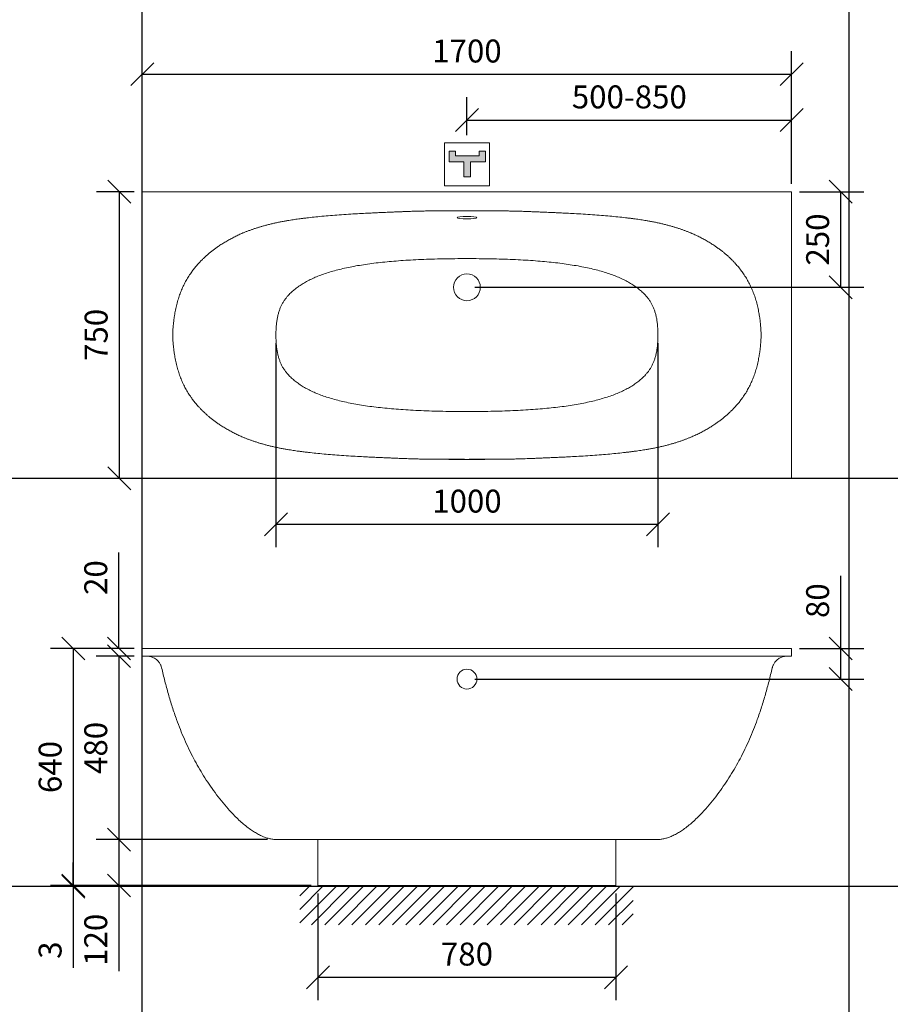
# Model space of a CAD drawing. Extents: x -6540 to 788, y -2732 to 3766.
# Drawn here: x -4070 to -1791, y -491 to 2085 of the extents above; entities that cross this region are included whole.
import ezdxf

# ---------------------------------------------------------------- set-up
doc = ezdxf.new("R2010")
doc.units = 0
doc.header["$PDSIZE"] = -1
doc.layers.get('0').update_dxf_attribs({"linetype": 'CONTINUOUS'})
doc.layers.get('DEFPOINTS').update_dxf_attribs({"linetype": 'CONTINUOUS'})
for name, color, linetype, lineweight in [('apzimejumi', 7, 'CONTINUOUS', 9), ('hach', 251, 'CONTINUOUS', 13), ('Izm.Līn.PAA', 7, 'CONTINUOUS', 9), ('PAA', 7, 'CONTINUOUS', 18), ('plana', 7, 'CONTINUOUS', 9)]:
    doc.layers.add(name, color=color, linetype=linetype, lineweight=lineweight)
doc.layers.add('neprintet', color=91, linetype='CONTINUOUS', lineweight=25, plot=False)
doc.styles.get("Standard").update_dxf_attribs({"font": 'arial.ttf'})
doc.dimstyles.new('STANDARD_WS', dxfattribs={"dimscale": 333.333333, "dimtxt": 0.18, "dimasz": 0.18, "dimexe": 0.18, "dimexo": 0.0625, "dimgap": 0.09, "dimtad": 1, "dimdec": 0, "dimzin": 0, "dimdsep": 46, "dimtxsty": 'Standard', "dimblk": 'OBLIQUE', "dimcen": 0.09, "dimadec": 0, "dimazin": 0, "dimtfac": 1, "dimtdec": 0, "dimtofl": 0, "dimtmove": 0, "dimatfit": 3, "dimldrblk": 'OBLIQUE', "dimfxl": 0, "dimtolj": 1, "dimtzin": 0, "dimarcsym": 0})

# ---------------------------------------------------------------- blocks, each defined once
blk = doc.blocks.new('_OBLIQUE')
at = {"color": 0, "linetype": 'ByBlock'}
blk.add_line((-0.5, -0.5), (0.5, 0.5), dxfattribs=at)
blk = doc.blocks.new('*D2')
at = {"layer": 'DEFPOINTS', "color": 0}
for p in [(-2049.2, 1822.7), (-2899.2, 1762.7), (-2049.2, 1635.2)]:
    blk.add_point(p, dxfattribs=at)
at = {"layer": 'Izm.Līn.PAA', "color": 0, "lineweight": -2}
for p, q in [((-2899.2, 1783.5), (-2899.2, 1882.7)), ((-2049.2, 1656), (-2049.2, 1882.7)), ((-2899.2, 1822.7), (-2049.2, 1822.7))]:
    blk.add_line(p, q, dxfattribs=at)
at = {"layer": 'Izm.Līn.PAA', "color": 0, "lineweight": -2, "xscale": 59.99999999999999, "yscale": 59.99999999999999, "zscale": 59.99999999999999, "rotation": 180}
blk.add_blockref('_OBLIQUE', (-2899.2, 1822.7), dxfattribs=at)
at = {"layer": 'Izm.Līn.PAA', "color": 0, "lineweight": -2, "xscale": 59.99999999999999, "yscale": 59.99999999999999, "zscale": 59.99999999999999}
blk.add_blockref('_OBLIQUE', (-2049.2, 1822.7), dxfattribs=at)
at = {"layer": 'Izm.Līn.PAA', "color": 0, "insert": (-2474.2, 1883.3), "char_height": 60, "attachment_point": 5}
blk.add_mtext('\\A1;{\\C0;500-850}', dxfattribs=at)
blk = doc.blocks.new('*D3')
at = {"layer": 'DEFPOINTS', "color": 0}
for p in [(-2049.2, 1942.7), (-3749.2, 1635.2), (-2049.2, 1635.2)]:
    blk.add_point(p, dxfattribs=at)
at = {"layer": 'Izm.Līn.PAA', "color": 0, "lineweight": -2}
for p, q in [((-3749.2, 1656), (-3749.2, 2002.7)), ((-2049.2, 1656), (-2049.2, 2002.7)), ((-3749.2, 1942.7), (-2049.2, 1942.7))]:
    blk.add_line(p, q, dxfattribs=at)
at = {"layer": 'Izm.Līn.PAA', "color": 0, "lineweight": -2, "xscale": 59.99999999999999, "yscale": 59.99999999999999, "zscale": 59.99999999999999, "rotation": 180}
blk.add_blockref('_OBLIQUE', (-3749.2, 1942.7), dxfattribs=at)
at = {"layer": 'Izm.Līn.PAA', "color": 0, "lineweight": -2, "xscale": 59.99999999999999, "yscale": 59.99999999999999, "zscale": 59.99999999999999}
blk.add_blockref('_OBLIQUE', (-2049.2, 1942.7), dxfattribs=at)
at = {"layer": 'Izm.Līn.PAA', "color": 0, "insert": (-2899.2, 2003.3), "char_height": 60, "attachment_point": 5}
blk.add_mtext('\\A1;1700', dxfattribs=at)
blk = doc.blocks.new('*D4')
at = {"layer": 'DEFPOINTS', "color": 0}
for p in [(-3749.2, 1635.2), (-3809.2, 885.2), (-3749.2, 885.2)]:
    blk.add_point(p, dxfattribs=at)
at = {"layer": 'Izm.Līn.PAA', "color": 0, "lineweight": -2}
for p, q in [((-3770.1, 1635.2), (-3869.2, 1635.2)), ((-3809.2, 1635.2), (-3809.2, 885.2)), ((-3770.1, 885.2), (-3869.2, 885.2))]:
    blk.add_line(p, q, dxfattribs=at)
at = {"layer": 'Izm.Līn.PAA', "color": 0, "lineweight": -2, "xscale": 59.99999999999999, "yscale": 59.99999999999999, "zscale": 59.99999999999999}
for p, rotation in [((-3809.2, 1635.2), 90), ((-3809.2, 885.2), 270)]:
    blk.add_blockref('_OBLIQUE', p, dxfattribs=dict(at, rotation=rotation))
at = {"layer": 'Izm.Līn.PAA', "color": 0, "insert": (-3869.9, 1260.7), "char_height": 60, "attachment_point": 5, "rotation": 90}
blk.add_mtext('\\A1;750', dxfattribs=at)
blk = doc.blocks.new('*D5')
at = {"layer": 'DEFPOINTS', "color": 0}
for p in [(-3749.2, 440.2), (-3810.2, 420.2), (-3749.2, 420.2)]:
    blk.add_point(p, dxfattribs=at)
at = {"layer": 'Izm.Līn.PAA', "color": 0, "lineweight": -2}
for p, q in [((-3810.2, 440.2), (-3810.2, 691.3)), ((-3770.1, 440.2), (-3870.2, 440.2)), ((-3770.1, 420.2), (-3870.2, 420.2)), ((-3810.2, 420.2), (-3810.2, 360.2))]:
    blk.add_line(p, q, dxfattribs=at)
at = {"layer": 'Izm.Līn.PAA', "color": 0, "lineweight": -2, "xscale": 59.99999999999999, "yscale": 59.99999999999999, "zscale": 59.99999999999999}
for p, rotation in [((-3810.2, 440.2), 270), ((-3810.2, 420.2), 90)]:
    blk.add_blockref('_OBLIQUE', p, dxfattribs=dict(at, rotation=rotation))
at = {"layer": 'Izm.Līn.PAA', "color": 0, "insert": (-3870.9, 625.8), "char_height": 60, "attachment_point": 5, "rotation": 90}
blk.add_mtext('\\A1;20', dxfattribs=at)
blk = doc.blocks.new('*D6')
at = {"layer": 'DEFPOINTS', "color": 0}
for p in [(-3749.2, 420.2), (-3810.2, -59.8), (-3400.1, -59.8)]:
    blk.add_point(p, dxfattribs=at)
at = {"layer": 'Izm.Līn.PAA', "color": 0, "lineweight": -2}
for p, q in [((-3770.1, 420.2), (-3870.2, 420.2)), ((-3810.2, 420.2), (-3810.2, -59.8)), ((-3420.9, -59.8), (-3870.2, -59.8))]:
    blk.add_line(p, q, dxfattribs=at)
at = {"layer": 'Izm.Līn.PAA', "color": 0, "lineweight": -2, "xscale": 59.99999999999999, "yscale": 59.99999999999999, "zscale": 59.99999999999999}
for p, rotation in [((-3810.2, 420.2), 90), ((-3810.2, -59.8), 270)]:
    blk.add_blockref('_OBLIQUE', p, dxfattribs=dict(at, rotation=rotation))
at = {"layer": 'Izm.Līn.PAA', "color": 0, "insert": (-3870.9, 180.2), "char_height": 60, "attachment_point": 5, "rotation": 90}
blk.add_mtext('\\A1;480', dxfattribs=at)
blk = doc.blocks.new('*D7')
at = {"layer": 'DEFPOINTS', "color": 0}
for p in [(-3400.1, -59.8), (-3810.2, -179.8), (-3286.3, -179.8)]:
    blk.add_point(p, dxfattribs=at)
at = {"layer": 'Izm.Līn.PAA', "color": 0, "lineweight": -2}
for p, q in [((-3420.9, -59.8), (-3870.2, -59.8)), ((-3810.2, -59.8), (-3810.2, -179.8)), ((-3307.2, -179.8), (-3870.2, -179.8)), ((-3810.2, -179.8), (-3810.2, -403.7))]:
    blk.add_line(p, q, dxfattribs=at)
at = {"layer": 'Izm.Līn.PAA', "color": 0, "lineweight": -2, "xscale": 59.99999999999999, "yscale": 59.99999999999999, "zscale": 59.99999999999999}
for p, rotation in [((-3810.2, -59.8), 90), ((-3810.2, -179.8), 270)]:
    blk.add_blockref('_OBLIQUE', p, dxfattribs=dict(at, rotation=rotation))
at = {"layer": 'Izm.Līn.PAA', "color": 0, "insert": (-3870.9, -321.8), "char_height": 60, "attachment_point": 5, "rotation": 90}
blk.add_mtext('\\A1;120', dxfattribs=at)
blk = doc.blocks.new('*D8')
at = {"layer": 'DEFPOINTS', "color": 0}
for p in [(-3750.2, 440.2), (-3929.7, -179.8), (-3286.3, -179.8)]:
    blk.add_point(p, dxfattribs=at)
at = {"layer": 'Izm.Līn.PAA', "color": 0, "lineweight": -2}
for p, q in [((-3771.1, 440.2), (-3989.7, 440.2)), ((-3929.7, 440.2), (-3929.7, -179.8)), ((-3307.2, -179.8), (-3989.7, -179.8))]:
    blk.add_line(p, q, dxfattribs=at)
at = {"layer": 'Izm.Līn.PAA', "color": 0, "lineweight": -2, "xscale": 59.99999999999999, "yscale": 59.99999999999999, "zscale": 59.99999999999999}
for p, rotation in [((-3929.7, 440.2), 90), ((-3929.7, -179.8), 270)]:
    blk.add_blockref('_OBLIQUE', p, dxfattribs=dict(at, rotation=rotation))
at = {"layer": 'Izm.Līn.PAA', "color": 0, "insert": (-3990.3, 130.2), "char_height": 60, "attachment_point": 5, "rotation": 90}
blk.add_mtext('\\A1;640', dxfattribs=at)
blk = doc.blocks.new('*D9')
at = {"layer": 'DEFPOINTS', "color": 0}
for p in [(-3286.3, -179.8), (-3929.7, -182.8), (-3286.3, -182.8)]:
    blk.add_point(p, dxfattribs=at)
at = {"layer": 'Izm.Līn.PAA', "color": 0, "lineweight": -2}
for p, q in [((-3929.7, -179.8), (-3929.7, -119.8)), ((-3307.2, -179.8), (-3989.7, -179.8)), ((-3307.2, -182.8), (-3989.7, -182.8)), ((-3929.7, -182.8), (-3929.7, -395))]:
    blk.add_line(p, q, dxfattribs=at)
at = {"layer": 'Izm.Līn.PAA', "color": 0, "lineweight": -2, "xscale": 59.99999999999999, "yscale": 59.99999999999999, "zscale": 59.99999999999999}
for p, rotation in [((-3929.7, -179.8), 270), ((-3929.7, -182.8), 90)]:
    blk.add_blockref('_OBLIQUE', p, dxfattribs=dict(at, rotation=rotation))
at = {"layer": 'Izm.Līn.PAA', "color": 0, "insert": (-3990.3, -348.9), "char_height": 60, "attachment_point": 5, "rotation": 90}
blk.add_mtext('\\A1;3', dxfattribs=at)
blk = doc.blocks.new('*D10')
at = {"layer": 'DEFPOINTS', "color": 0}
for p in [(-2049.2, 440.2), (-1920.6, 440.2), (-2899.2, 360.2)]:
    blk.add_point(p, dxfattribs=at)
at = {"layer": 'Izm.Līn.PAA', "color": 0, "lineweight": -2}
for p, q in [((-1920.6, 440.2), (-1920.6, 630.5)), ((-2028.4, 440.2), (-1860.6, 440.2)), ((-1920.6, 360.2), (-1920.6, 440.2)), ((-2878.4, 360.2), (-1860.6, 360.2))]:
    blk.add_line(p, q, dxfattribs=at)
at = {"layer": 'Izm.Līn.PAA', "color": 0, "lineweight": -2, "xscale": 59.99999999999999, "yscale": 59.99999999999999, "zscale": 59.99999999999999}
for p, rotation in [((-1920.6, 440.2), 90), ((-1920.6, 360.2), 270)]:
    blk.add_blockref('_OBLIQUE', p, dxfattribs=dict(at, rotation=rotation))
at = {"layer": 'Izm.Līn.PAA', "color": 0, "insert": (-1981.2, 565.4), "char_height": 60, "attachment_point": 5, "rotation": 90}
blk.add_mtext('\\A1;80', dxfattribs=at)
blk = doc.blocks.new('*D11')
at = {"layer": 'DEFPOINTS', "color": 0}
for p in [(-3289.2, -179.8), (-2509.2, -179.8), (-2509.2, -419.8)]:
    blk.add_point(p, dxfattribs=at)
at = {"layer": 'Izm.Līn.PAA', "color": 0, "lineweight": -2}
for p, q in [((-3289.2, -200.6), (-3289.2, -479.8)), ((-2509.2, -200.6), (-2509.2, -479.8)), ((-3289.2, -419.8), (-2509.2, -419.8))]:
    blk.add_line(p, q, dxfattribs=at)
at = {"layer": 'Izm.Līn.PAA', "color": 0, "lineweight": -2, "xscale": 59.99999999999999, "yscale": 59.99999999999999, "zscale": 59.99999999999999, "rotation": 180}
blk.add_blockref('_OBLIQUE', (-3289.2, -419.8), dxfattribs=at)
at = {"layer": 'Izm.Līn.PAA', "color": 0, "lineweight": -2, "xscale": 59.99999999999999, "yscale": 59.99999999999999, "zscale": 59.99999999999999}
blk.add_blockref('_OBLIQUE', (-2509.2, -419.8), dxfattribs=at)
at = {"layer": 'Izm.Līn.PAA', "color": 0, "insert": (-2899.2, -359.2), "char_height": 60, "attachment_point": 5}
blk.add_mtext('\\A1;780', dxfattribs=at)
blk = doc.blocks.new('*D13')
at = {"layer": 'DEFPOINTS', "color": 0}
for p in [(-2049.2, 1635.2), (-1920.6, 1635.2), (-2899.2, 1385.2)]:
    blk.add_point(p, dxfattribs=at)
at = {"layer": 'Izm.Līn.PAA', "color": 0, "lineweight": -2}
for p, q in [((-2028.4, 1635.2), (-1860.6, 1635.2)), ((-1920.6, 1385.2), (-1920.6, 1635.2)), ((-2878.4, 1385.2), (-1860.6, 1385.2))]:
    blk.add_line(p, q, dxfattribs=at)
at = {"layer": 'Izm.Līn.PAA', "color": 0, "lineweight": -2, "xscale": 59.99999999999999, "yscale": 59.99999999999999, "zscale": 59.99999999999999}
for p, rotation in [((-1920.6, 1635.2), 90), ((-1920.6, 1385.2), 270)]:
    blk.add_blockref('_OBLIQUE', p, dxfattribs=dict(at, rotation=rotation))
at = {"layer": 'Izm.Līn.PAA', "color": 0, "insert": (-1981.2, 1510.2), "char_height": 60, "attachment_point": 5, "rotation": 90}
blk.add_mtext('\\A1;250', dxfattribs=at)
blk = doc.blocks.new('*D14')
at = {"layer": 'DEFPOINTS', "color": 0}
for p in [(-3399.2, 1260.2), (-2399.2, 1260.2), (-2399.2, 765.2)]:
    blk.add_point(p, dxfattribs=at)
at = {"layer": 'Izm.Līn.PAA', "color": 0, "lineweight": -2}
for p, q in [((-3399.2, 1239.4), (-3399.2, 705.2)), ((-2399.2, 1239.4), (-2399.2, 705.2)), ((-3399.2, 765.2), (-2399.2, 765.2))]:
    blk.add_line(p, q, dxfattribs=at)
at = {"layer": 'Izm.Līn.PAA', "color": 0, "lineweight": -2, "xscale": 59.99999999999999, "yscale": 59.99999999999999, "zscale": 59.99999999999999, "rotation": 180}
blk.add_blockref('_OBLIQUE', (-3399.2, 765.2), dxfattribs=at)
at = {"layer": 'Izm.Līn.PAA', "color": 0, "lineweight": -2, "xscale": 59.99999999999999, "yscale": 59.99999999999999, "zscale": 59.99999999999999}
blk.add_blockref('_OBLIQUE', (-2399.2, 765.2), dxfattribs=at)
at = {"layer": 'Izm.Līn.PAA', "color": 0, "insert": (-2899.2, 825.8), "char_height": 60, "attachment_point": 5}
blk.add_mtext('\\A1;1000', dxfattribs=at)

msp = doc.modelspace()

# ---------------------------------------------------------------- hatches: boundary and pattern name
at = {"layer": 'apzimejumi'}
h = msp.add_hatch(color=256, dxfattribs=at)
h.dxf.hatch_style = 2
h.paths.add_polyline_path([(-2850.7, 1713.2), (-2889.7, 1713.2), (-2889.5, 1674.1), (-2907.3, 1674.1), (-2907.3, 1713), (-2946, 1713), (-2946, 1741.2), (-2929.5, 1741.2), (-2929.4, 1728.8), (-2867.3, 1728.8), (-2867.2, 1741.2), (-2850.7, 1741.2)])
at = {"layer": 'hach'}
h = msp.add_hatch(dxfattribs=at)
h.set_pattern_fill('ANSI31', color=256, scale=200)
h.set_pattern_definition([(45, (-875.87, -10156.08), (-17.67767, 17.67767), [])])
h.paths.add_polyline_path([(-2464.2, -282.8), (-2464.2, -182.8), (-3336.3, -182.8), (-3336.3, -282.8)])

# ---------------------------------------------------------------- linework, layer by layer
at = {"layer": 'apzimejumi'}
for points in [[(-2840.5, 1650.2), (-2958, 1650.2), (-2958, 1762.7), (-2840.5, 1762.7), (-2840.5, 1650.2)], [(-2850.7, 1713.2), (-2889.7, 1713.2), (-2889.5, 1674.1), (-2907.3, 1674.1), (-2907.3, 1713), (-2946, 1713), (-2946, 1741.2), (-2929.5, 1741.2), (-2929.4, 1728.8), (-2867.3, 1728.8), (-2867.2, 1741.2), (-2850.7, 1741.2), (-2850.7, 1713.2)]]:
    msp.add_lwpolyline(points, dxfattribs=at)
at = {"layer": 'neprintet'}
for p, q in [((-3749.2, -928.2), (-3749.2, 3766.4)), ((-1898.5, -1882.5), (-1898.5, 3096)), ((788.1, 885.2), (-6068, 885.2)), ((698.1, -182.8), (-6540.5, -182.8))]:
    msp.add_line(p, q, dxfattribs=at)
at = {"layer": 'PAA', "color": 7, "linetype": 'Continuous'}
for p, q in [((-3749.2, 885.2), (-3749.2, 1635.2)), ((-3749.2, 1635.2), (-2049.2, 1635.2)), ((-2049.2, 1635.2), (-2049.2, 885.2)), ((-2049.2, 885.2), (-3749.2, 885.2)), ((-3749.2, 440.2), (-2049.2, 440.2)), ((-3749.2, 420.2), (-3749.2, 440.2)), ((-2049.2, 440.2), (-2049.2, 420.2)), ((-3749.2, 420.2), (-2049.2, 420.2)), ((-3289.2, -59.8), (-3289.2, -179.8)), ((-2509.2, -179.8), (-2509.2, -59.8)), ((-2398.4, -59.8), (-2397.5, -59.7)), ((-2398.4, -59.8), (-2397.5, -59.7)), ((-3289.2, -179.8), (-2509.2, -179.8))]:
    msp.add_line(p, q, dxfattribs=at)
at = {"layer": 'PAA'}
for p, q in [((-3400.1, -59.8), (-2398.4, -59.8)), ((-3336.3, -182.8), (-2464.2, -182.8))]:
    msp.add_line(p, q, dxfattribs=at)
at = {"layer": 'PAA', "color": 7, "linetype": 'Continuous'}
for points, knots in [([(-3698.4, 389.3), (-3698.7, 390.4), (-3699.3, 392.8), (-3700.6, 396.2), (-3702.3, 399.6), (-3704.3, 402.9), (-3707, 406.4), (-3710.3, 409.9), (-3714.4, 413.2), (-3718.9, 415.8), (-3723.4, 417.8), (-3727.9, 419.2), (-3732.5, 420), (-3735.7, 420.2), (-3737.3, 420.2)], [0, 0, 0, 0, 0.0602258, 0.1389486, 0.2022713, 0.2745433, 0.3558468, 0.4460317, 0.5446316, 0.6507891, 0.7346457, 0.8213499, 0.9100964, 1, 1, 1, 1]), ([(-2100.1, 389.3), (-2099.8, 390.4), (-2099.2, 392.8), (-2097.9, 396.2), (-2096.2, 399.6), (-2094.2, 402.9), (-2091.5, 406.4), (-2088.1, 409.9), (-2084, 413.2), (-2079.6, 415.8), (-2075, 417.8), (-2070.6, 419.2), (-2065.9, 420), (-2062.7, 420.2), (-2061.1, 420.2)], [0, 0, 0, 0, 0.0602258, 0.1389486, 0.2022713, 0.2745433, 0.3558468, 0.4460317, 0.5446316, 0.6507891, 0.7346457, 0.8213499, 0.9100964, 1, 1, 1, 1]), ([(-3698.4, 389.3), (-3695.6, 377.9), (-3690.1, 355), (-3680.9, 321), (-3670.7, 287.3), (-3660.2, 256.4), (-3649.6, 228.2), (-3638.9, 202.5), (-3627.2, 177.1), (-3614.9, 152.7), (-3602, 129.4), (-3588.6, 107.1), (-3574.2, 85), (-3558.7, 63.1), (-3542.1, 41.5), (-3526.8, 23.4), (-3513.2, 8.6), (-3501.9, -3), (-3490.2, -13.8), (-3478.2, -24), (-3466.7, -32.7), (-3455.6, -40), (-3444.9, -46.1), (-3436.1, -50.3), (-3429.2, -53.1), (-3424.5, -54.8), (-3419.6, -56.3), (-3414.8, -57.5), (-3409.8, -58.6), (-3405, -59.3), (-3401.7, -59.6), (-3400.1, -59.8)], [0, 0, 0, 0, 0.062786, 0.125289, 0.187638, 0.249983, 0.299077, 0.348371, 0.397981, 0.448036, 0.493581, 0.539704, 0.586514, 0.634138, 0.682622, 0.731443, 0.760562, 0.789356, 0.817693, 0.845471, 0.87262, 0.894749, 0.916445, 0.937758, 0.946798, 0.955792, 0.964749, 0.973681, 0.982599, 0.991513, 1, 1, 1, 1]), ([(-2100.1, 389.3), (-2102.8, 377.9), (-2108.3, 355), (-2117.6, 321), (-2127.7, 287.3), (-2138.2, 256.4), (-2148.9, 228.2), (-2159.6, 202.5), (-2171.3, 177.1), (-2183.6, 152.7), (-2196.4, 129.4), (-2209.8, 107.1), (-2224.3, 85), (-2239.8, 63.1), (-2256.4, 41.5), (-2271.7, 23.4), (-2285.2, 8.6), (-2296.6, -3), (-2308.3, -13.8), (-2320.2, -24), (-2331.8, -32.7), (-2342.9, -40), (-2353.5, -46.1), (-2362.4, -50.3), (-2369.2, -53.1), (-2374, -54.8), (-2378.8, -56.3), (-2383.7, -57.5), (-2388.6, -58.6), (-2393.5, -59.3), (-2396.8, -59.6), (-2398.4, -59.8)], [0, 0, 0, 0, 0.062786, 0.125289, 0.187638, 0.249983, 0.299077, 0.348371, 0.397981, 0.448036, 0.493581, 0.539704, 0.586514, 0.634138, 0.682622, 0.731443, 0.760562, 0.789356, 0.817693, 0.845471, 0.87262, 0.894749, 0.916445, 0.937758, 0.946798, 0.955792, 0.964749, 0.973681, 0.982599, 0.991513, 1, 1, 1, 1])]:
    msp.add_open_spline(points, degree=3, knots=knots, dxfattribs=at)
at = {"layer": 'plana', "color": 7, "linetype": 'Continuous'}
msp.add_circle((-2899.2, 1385.2), 35, dxfattribs=at)
at = {"layer": 'plana'}
msp.add_circle((-2899.2, 360.2), 26, dxfattribs=at)
msp.add_ellipse((-2899.2, 1567.3), major_axis=(-26, 0), ratio=0.1181, dxfattribs=at)
at = {"layer": 'plana', "color": 7, "linetype": 'Continuous'}
for points, knots in [([(-3669.2, 1260.2), (-3669.2, 1263.6), (-3668.9, 1273.4), (-3668.1, 1284.5), (-3667.1, 1293.5), (-3666.6, 1297.6), (-3666.1, 1301.7), (-3665.6, 1305.8), (-3665, 1309.9), (-3664.3, 1313.9), (-3662.9, 1321.7), (-3660.6, 1333), (-3656.9, 1347.6), (-3652.6, 1361.6), (-3647.6, 1375), (-3642.1, 1387.9), (-3635.9, 1400.1), (-3629, 1411.9), (-3622.9, 1421), (-3618.1, 1427.7), (-3614.9, 1432), (-3611.4, 1436.3), (-3607.9, 1440.6), (-3604.3, 1444.7), (-3600, 1449.6), (-3594.8, 1454.9), (-3588.9, 1460.8), (-3582.6, 1466.6), (-3576.2, 1472.3), (-3569.5, 1477.8), (-3562.6, 1483.1), (-3555.5, 1488.4), (-3547.4, 1494), (-3538.3, 1500), (-3528.1, 1506.1), (-3517.7, 1511.9), (-3507, 1517.5), (-3496.2, 1522.6), (-3486.7, 1526.8), (-3478.5, 1530.1), (-3471.5, 1532.9), (-3464.3, 1535.5), (-3456.9, 1538.1), (-3449.5, 1540.6), (-3441.9, 1542.9), (-3433.9, 1545.2), (-3425.4, 1547.6), (-3416.3, 1549.9), (-3407, 1552.1), (-3397.5, 1554.2), (-3387.7, 1556.2), (-3378, 1558), (-3366.9, 1559.9), (-3354.1, 1562), (-3343.1, 1563.6), (-3335.4, 1564.6), (-3331.2, 1565.1), (-3327.1, 1565.7), (-3322.8, 1566.2), (-3318.5, 1566.7), (-3309.1, 1567.8), (-3294, 1569.5), (-3273, 1571.5), (-3250.8, 1573.4), (-3227.4, 1575.1), (-3203.8, 1576.7), (-3181.1, 1578), (-3164.4, 1578.8), (-3153.2, 1579.4), (-3146.7, 1579.7), (-3140, 1580), (-3133.5, 1580.3), (-3127.9, 1580.6), (-3122.3, 1580.8), (-3116, 1581.1), (-3107.9, 1581.4), (-3100.4, 1581.7), (-3093.8, 1582), (-3088.4, 1582.2), (-3082.8, 1582.5), (-3076.9, 1582.7), (-3071.5, 1582.9), (-3061.6, 1583.3), (-3049.1, 1583.8), (-3033.7, 1584.3), (-3020.6, 1584.6), (-3007.5, 1584.8), (-2996.1, 1585), (-2986.5, 1585.1), (-2978.9, 1585.1), (-2971.5, 1585.2), (-2964.2, 1585.2), (-2956.8, 1585.2), (-2948.1, 1585.3), (-2937.9, 1585.3), (-2926.2, 1585.3), (-2913.5, 1585.3), (-2900, 1585.3), (-2872.4, 1585.2), (-2849.5, 1585.2), (-2831.3, 1585.2)], [0.0088703, 0.0088703, 0.0088703, 0.0088703, 0.0190328, 0.0376364, 0.0417586, 0.0458619, 0.0499469, 0.0540141, 0.0580641, 0.0620973, 0.0661144, 0.0813419, 0.096158, 0.110599, 0.1247045, 0.1385167, 0.1518945, 0.1653203, 0.17884, 0.1841876, 0.1895593, 0.1949578, 0.2003857, 0.2058457, 0.2113401, 0.2195497, 0.2278257, 0.2361758, 0.2446072, 0.2531274, 0.2617432, 0.2704613, 0.2792885, 0.2909232, 0.3026241, 0.3144044, 0.3262771, 0.3382547, 0.34956, 0.3569658, 0.3644485, 0.3720104, 0.3796541, 0.3873819, 0.3951963, 0.4030992, 0.412081, 0.4212799, 0.4306991, 0.4403408, 0.4502075, 0.4603015, 0.469433, 0.4835293, 0.4984377, 0.5024768, 0.506572, 0.5107232, 0.5149304, 0.5191938, 0.5235133, 0.5431549, 0.5639464, 0.5858909, 0.6089909, 0.6332487, 0.6558534, 0.6763289, 0.6825861, 0.6890093, 0.6955982, 0.702353, 0.7084434, 0.7121502, 0.7189442, 0.7269225, 0.736085, 0.7411104, 0.7464318, 0.7520493, 0.7579629, 0.7637343, 0.7679934, 0.7873873, 0.8007085, 0.8134134, 0.8260993, 0.8395797, 0.8469581, 0.8545545, 0.8621624, 0.8687615, 0.8760604, 0.8840592, 0.8945815, 0.9061117, 0.9186497, 0.9322879, 0.9460266, 1, 1, 1, 1]), ([(-2129.2, 1260.2), (-2129.3, 1263.6), (-2129.6, 1273.4), (-2130.4, 1284.5), (-2131.4, 1293.5), (-2131.8, 1297.6), (-2132.3, 1301.7), (-2132.9, 1305.8), (-2133.5, 1309.9), (-2134.2, 1313.9), (-2135.5, 1321.7), (-2137.8, 1333), (-2141.5, 1347.6), (-2145.9, 1361.6), (-2150.8, 1375), (-2156.4, 1387.9), (-2162.6, 1400.1), (-2169.5, 1411.9), (-2175.5, 1421), (-2180.3, 1427.7), (-2183.6, 1432), (-2187, 1436.3), (-2190.5, 1440.6), (-2194.2, 1444.7), (-2198.5, 1449.6), (-2203.6, 1454.9), (-2209.6, 1460.8), (-2215.8, 1466.6), (-2222.3, 1472.3), (-2228.9, 1477.8), (-2235.8, 1483.1), (-2243, 1488.4), (-2251.1, 1494), (-2260.2, 1500), (-2270.4, 1506.1), (-2280.8, 1511.9), (-2291.5, 1517.5), (-2302.2, 1522.6), (-2311.7, 1526.8), (-2319.9, 1530.1), (-2327, 1532.9), (-2334.2, 1535.5), (-2341.5, 1538.1), (-2349, 1540.6), (-2356.6, 1542.9), (-2364.6, 1545.2), (-2373.1, 1547.6), (-2382.1, 1549.9), (-2391.4, 1552.1), (-2401, 1554.2), (-2410.8, 1556.2), (-2420.5, 1558), (-2431.6, 1559.9), (-2444.3, 1562), (-2455.4, 1563.6), (-2463.1, 1564.6), (-2467.2, 1565.1), (-2471.4, 1565.7), (-2475.6, 1566.2), (-2479.9, 1566.7), (-2489.4, 1567.8), (-2504.5, 1569.5), (-2525.5, 1571.5), (-2547.7, 1573.4), (-2571, 1575.1), (-2594.7, 1576.7), (-2617.4, 1578), (-2634.1, 1578.8), (-2645.3, 1579.4), (-2651.8, 1579.7), (-2658.4, 1580), (-2665, 1580.3), (-2670.6, 1580.6), (-2676.2, 1580.8), (-2682.5, 1581.1), (-2690.5, 1581.4), (-2698, 1581.7), (-2704.6, 1582), (-2710, 1582.2), (-2715.7, 1582.5), (-2721.6, 1582.7), (-2727, 1582.9), (-2736.9, 1583.3), (-2749.4, 1583.8), (-2764.8, 1584.3), (-2777.8, 1584.6), (-2791, 1584.8), (-2802.3, 1585), (-2812, 1585.1), (-2819.6, 1585.1), (-2827, 1585.2), (-2834.3, 1585.2), (-2841.7, 1585.2), (-2850.4, 1585.3), (-2860.6, 1585.3), (-2872.3, 1585.3), (-2885, 1585.3), (-2898.5, 1585.3), (-2926, 1585.2), (-2948.9, 1585.2), (-2967.2, 1585.2)], [0.0088703, 0.0088703, 0.0088703, 0.0088703, 0.0190328, 0.0376364, 0.0417586, 0.0458619, 0.0499469, 0.0540141, 0.0580641, 0.0620973, 0.0661144, 0.0813419, 0.096158, 0.110599, 0.1247045, 0.1385167, 0.1518945, 0.1653203, 0.17884, 0.1841876, 0.1895593, 0.1949578, 0.2003858, 0.2058457, 0.2113401, 0.2195498, 0.2278258, 0.2361758, 0.2446073, 0.2531274, 0.2617431, 0.2704614, 0.2792885, 0.2909232, 0.3026241, 0.3144044, 0.3262771, 0.3382547, 0.34956, 0.3569658, 0.3644484, 0.3720104, 0.3796541, 0.387382, 0.3951962, 0.4030993, 0.4120809, 0.42128, 0.430699, 0.4403408, 0.4502075, 0.4603015, 0.469433, 0.4835293, 0.4984377, 0.5024769, 0.506572, 0.5107232, 0.5149304, 0.5191938, 0.5235133, 0.5431549, 0.5639464, 0.5858909, 0.6089909, 0.6332487, 0.6558534, 0.6763289, 0.6825861, 0.6890093, 0.6955982, 0.702353, 0.7084434, 0.7121502, 0.7189442, 0.7269225, 0.736085, 0.7411104, 0.7464318, 0.7520493, 0.7579629, 0.7637343, 0.7679934, 0.7873873, 0.8007085, 0.8134134, 0.8260993, 0.8395797, 0.8469581, 0.8545545, 0.8621624, 0.8687615, 0.8760604, 0.8840592, 0.8945815, 0.9061117, 0.9186497, 0.9322879, 0.9460266, 1, 1, 1, 1]), ([(-2899.2, 1460.2), (-2909.9, 1460.2), (-2930.8, 1460.1), (-2961.5, 1459.7), (-2990.8, 1459), (-3019, 1457.9), (-3046, 1456.6), (-3071.9, 1455), (-3096.4, 1453), (-3119.9, 1450.8), (-3142.5, 1448.2), (-3164.3, 1445.2), (-3185.1, 1441.9), (-3205, 1438.3), (-3223.8, 1434.2), (-3241.6, 1429.8), (-3258.4, 1425.1), (-3274.2, 1419.9), (-3289, 1414.4), (-3302.8, 1408.5), (-3315.7, 1402.2), (-3327.7, 1395.5), (-3338.8, 1388.4), (-3348.9, 1380.9), (-3358.2, 1372.9), (-3365.8, 1365.4), (-3371.7, 1358.5), (-3376.4, 1352.2), (-3380.7, 1345.6), (-3384.6, 1338.5), (-3388, 1331), (-3391, 1322.9), (-3393.5, 1314.2), (-3395.6, 1304.8), (-3397.2, 1294.8), (-3398.4, 1284), (-3399.1, 1272.4), (-3399.2, 1264.4), (-3399.2, 1260.2)], [0, 0, 0, 0, 0.053373, 0.104539, 0.153503, 0.200284, 0.245955, 0.288889, 0.329926, 0.369078, 0.406909, 0.443739, 0.479019, 0.512619, 0.544732, 0.575286, 0.604436, 0.632167, 0.658455, 0.6835, 0.707402, 0.730251, 0.752134, 0.77319, 0.793516, 0.813273, 0.826359, 0.839331, 0.852373, 0.865804, 0.87957, 0.893857, 0.908954, 0.924859, 0.941748, 0.959867, 0.979231, 1, 1, 1, 1]), ([(-2899.2, 1460.2), (-2888.6, 1460.2), (-2867.7, 1460.1), (-2837, 1459.7), (-2807.7, 1459), (-2779.4, 1457.9), (-2752.4, 1456.6), (-2726.6, 1455), (-2702.1, 1453), (-2678.6, 1450.8), (-2656, 1448.2), (-2634.2, 1445.2), (-2613.4, 1441.9), (-2593.5, 1438.3), (-2574.7, 1434.2), (-2556.9, 1429.8), (-2540.1, 1425.1), (-2524.3, 1419.9), (-2509.5, 1414.4), (-2495.6, 1408.5), (-2482.7, 1402.2), (-2470.8, 1395.5), (-2459.7, 1388.4), (-2449.5, 1380.9), (-2440.2, 1372.9), (-2432.7, 1365.4), (-2426.7, 1358.5), (-2422, 1352.2), (-2417.8, 1345.6), (-2413.9, 1338.5), (-2410.5, 1331), (-2407.5, 1322.9), (-2405, 1314.2), (-2402.9, 1304.8), (-2401.2, 1294.8), (-2400.1, 1284), (-2399.4, 1272.4), (-2399.3, 1264.4), (-2399.2, 1260.2)], [0, 0, 0, 0, 0.053373, 0.104539, 0.153503, 0.200284, 0.245955, 0.288889, 0.329926, 0.369078, 0.406909, 0.443739, 0.479019, 0.512619, 0.544732, 0.575286, 0.604436, 0.632167, 0.658455, 0.6835, 0.707402, 0.730251, 0.752134, 0.77319, 0.793516, 0.813273, 0.826359, 0.839331, 0.852373, 0.865804, 0.87957, 0.893857, 0.908954, 0.924859, 0.941748, 0.959867, 0.979231, 1, 1, 1, 1]), ([(-3669.2, 1260.2), (-3669.2, 1256.8), (-3668.9, 1247), (-3668.1, 1235.9), (-3667.1, 1226.9), (-3666.6, 1222.8), (-3666.1, 1218.7), (-3665.6, 1214.6), (-3665, 1210.5), (-3664.3, 1206.5), (-3662.9, 1198.7), (-3660.6, 1187.4), (-3656.9, 1172.8), (-3652.6, 1158.8), (-3647.6, 1145.4), (-3642.1, 1132.6), (-3635.9, 1120.3), (-3629, 1108.5), (-3622.9, 1099.4), (-3618.1, 1092.7), (-3614.9, 1088.4), (-3611.4, 1084.1), (-3607.9, 1079.9), (-3604.3, 1075.7), (-3600, 1070.9), (-3594.8, 1065.5), (-3588.9, 1059.6), (-3582.6, 1053.8), (-3576.2, 1048.2), (-3569.5, 1042.7), (-3562.6, 1037.3), (-3555.5, 1032), (-3547.4, 1026.4), (-3538.3, 1020.5), (-3528.1, 1014.3), (-3517.7, 1008.5), (-3507, 1002.9), (-3496.2, 997.8), (-3486.7, 993.6), (-3478.5, 990.3), (-3471.5, 987.5), (-3464.3, 984.9), (-3456.9, 982.3), (-3449.5, 979.9), (-3441.9, 977.5), (-3433.9, 975.2), (-3425.4, 972.8), (-3416.3, 970.5), (-3407, 968.3), (-3397.5, 966.2), (-3387.7, 964.2), (-3378, 962.4), (-3366.9, 960.5), (-3354.1, 958.5), (-3343.1, 956.9), (-3335.4, 955.8), (-3331.2, 955.3), (-3327.1, 954.7), (-3322.8, 954.2), (-3318.5, 953.7), (-3309.1, 952.6), (-3294, 950.9), (-3273, 948.9), (-3250.8, 947), (-3227.4, 945.3), (-3203.8, 943.7), (-3181.1, 942.4), (-3164.4, 941.6), (-3153.2, 941), (-3146.7, 940.7), (-3140, 940.4), (-3133.5, 940.1), (-3127.9, 939.9), (-3122.3, 939.6), (-3116, 939.3), (-3107.9, 939), (-3100.4, 938.7), (-3093.8, 938.4), (-3088.4, 938.2), (-3082.8, 938), (-3076.9, 937.7), (-3071.5, 937.5), (-3061.6, 937.1), (-3049.1, 936.6), (-3033.7, 936.2), (-3020.6, 935.8), (-3007.5, 935.6), (-2996.1, 935.4), (-2986.5, 935.3), (-2978.9, 935.3), (-2971.5, 935.2), (-2964.2, 935.2), (-2956.8, 935.2), (-2948.1, 935.1), (-2937.9, 935.1), (-2926.2, 935.1), (-2913.5, 935.1), (-2900, 935.1), (-2872.4, 935.2), (-2849.5, 935.2), (-2831.3, 935.2)], [0.0088703, 0.0088703, 0.0088703, 0.0088703, 0.0190328, 0.0376364, 0.0417586, 0.0458619, 0.0499469, 0.0540141, 0.0580641, 0.0620973, 0.0661144, 0.0813419, 0.096158, 0.110599, 0.1247045, 0.1385167, 0.1518945, 0.1653203, 0.17884, 0.1841876, 0.1895593, 0.1949578, 0.2003857, 0.2058457, 0.2113401, 0.2195497, 0.2278257, 0.2361758, 0.2446072, 0.2531274, 0.2617432, 0.2704613, 0.2792885, 0.2909232, 0.3026241, 0.3144044, 0.3262771, 0.3382547, 0.34956, 0.3569658, 0.3644485, 0.3720104, 0.3796541, 0.3873819, 0.3951963, 0.4030992, 0.412081, 0.42128, 0.4306991, 0.4403408, 0.4502075, 0.4603015, 0.469433, 0.4835293, 0.4984377, 0.5024768, 0.506572, 0.5107232, 0.5149304, 0.5191938, 0.5235133, 0.5431549, 0.5639464, 0.5858909, 0.6089909, 0.6332487, 0.6558534, 0.6763289, 0.6825861, 0.6890093, 0.6955982, 0.702353, 0.7084434, 0.7121502, 0.7189442, 0.7269225, 0.736085, 0.7411104, 0.7464318, 0.7520493, 0.7579629, 0.7637343, 0.7679934, 0.7873873, 0.8007085, 0.8134134, 0.8260993, 0.8395797, 0.8469581, 0.8545545, 0.8621624, 0.8687615, 0.8760604, 0.8840592, 0.8945815, 0.9061117, 0.9186497, 0.9322879, 0.9460266, 1, 1, 1, 1]), ([(-2899.2, 1060.2), (-2909.9, 1060.2), (-2930.8, 1060.3), (-2961.5, 1060.7), (-2990.8, 1061.5), (-3019, 1062.5), (-3046, 1063.8), (-3071.9, 1065.5), (-3096.4, 1067.4), (-3119.9, 1069.6), (-3142.5, 1072.2), (-3164.3, 1075.2), (-3185.1, 1078.5), (-3205, 1082.2), (-3223.8, 1086.2), (-3241.6, 1090.6), (-3258.4, 1095.4), (-3274.2, 1100.5), (-3289, 1106), (-3302.8, 1111.9), (-3315.7, 1118.2), (-3327.7, 1124.9), (-3338.8, 1132), (-3348.9, 1139.5), (-3358.2, 1147.5), (-3365.8, 1155), (-3371.7, 1161.9), (-3376.4, 1168.2), (-3380.7, 1174.8), (-3384.6, 1181.9), (-3388, 1189.4), (-3391, 1197.5), (-3393.5, 1206.2), (-3395.6, 1215.6), (-3397.2, 1225.6), (-3398.4, 1236.4), (-3399.1, 1248), (-3399.2, 1256.1), (-3399.2, 1260.2)], [0, 0, 0, 0, 0.053373, 0.104539, 0.153503, 0.200284, 0.245955, 0.288889, 0.329926, 0.369078, 0.406909, 0.443739, 0.479019, 0.512619, 0.544732, 0.575286, 0.604436, 0.632167, 0.658455, 0.6835, 0.707402, 0.730251, 0.752134, 0.77319, 0.793516, 0.813273, 0.826359, 0.839331, 0.852373, 0.865804, 0.87957, 0.893857, 0.908954, 0.924859, 0.941748, 0.959867, 0.979231, 1, 1, 1, 1]), ([(-2129.2, 1260.2), (-2129.3, 1256.8), (-2129.6, 1247), (-2130.4, 1235.9), (-2131.4, 1226.9), (-2131.8, 1222.8), (-2132.3, 1218.7), (-2132.9, 1214.6), (-2133.5, 1210.5), (-2134.2, 1206.5), (-2135.5, 1198.7), (-2137.8, 1187.4), (-2141.5, 1172.8), (-2145.9, 1158.8), (-2150.8, 1145.4), (-2156.4, 1132.6), (-2162.6, 1120.3), (-2169.5, 1108.5), (-2175.5, 1099.4), (-2180.3, 1092.7), (-2183.6, 1088.4), (-2187, 1084.1), (-2190.5, 1079.9), (-2194.2, 1075.7), (-2198.5, 1070.9), (-2203.6, 1065.5), (-2209.6, 1059.6), (-2215.8, 1053.8), (-2222.3, 1048.2), (-2228.9, 1042.7), (-2235.8, 1037.3), (-2243, 1032), (-2251.1, 1026.4), (-2260.2, 1020.5), (-2270.4, 1014.3), (-2280.8, 1008.5), (-2291.5, 1002.9), (-2302.2, 997.8), (-2311.7, 993.6), (-2319.9, 990.3), (-2327, 987.5), (-2334.2, 984.9), (-2341.5, 982.3), (-2349, 979.9), (-2356.6, 977.5), (-2364.6, 975.2), (-2373.1, 972.8), (-2382.1, 970.5), (-2391.4, 968.3), (-2401, 966.2), (-2410.8, 964.2), (-2420.5, 962.4), (-2431.6, 960.5), (-2444.3, 958.5), (-2455.4, 956.9), (-2463.1, 955.8), (-2467.2, 955.3), (-2471.4, 954.7), (-2475.6, 954.2), (-2479.9, 953.7), (-2489.4, 952.6), (-2504.5, 950.9), (-2525.5, 948.9), (-2547.7, 947), (-2571, 945.3), (-2594.7, 943.7), (-2617.4, 942.4), (-2634.1, 941.6), (-2645.3, 941), (-2651.8, 940.7), (-2658.4, 940.4), (-2665, 940.1), (-2670.6, 939.9), (-2676.2, 939.6), (-2682.5, 939.3), (-2690.5, 939), (-2698, 938.7), (-2704.6, 938.4), (-2710, 938.2), (-2715.7, 938), (-2721.6, 937.7), (-2727, 937.5), (-2736.9, 937.1), (-2749.4, 936.6), (-2764.8, 936.2), (-2777.8, 935.8), (-2791, 935.6), (-2802.3, 935.4), (-2812, 935.3), (-2819.6, 935.3), (-2827, 935.2), (-2834.3, 935.2), (-2841.7, 935.2), (-2850.4, 935.1), (-2860.6, 935.1), (-2872.3, 935.1), (-2885, 935.1), (-2898.5, 935.1), (-2926, 935.2), (-2948.9, 935.2), (-2967.2, 935.2)], [0.0088703, 0.0088703, 0.0088703, 0.0088703, 0.0190328, 0.0376364, 0.0417586, 0.0458619, 0.0499469, 0.0540141, 0.0580641, 0.0620973, 0.0661144, 0.0813419, 0.096158, 0.110599, 0.1247045, 0.1385167, 0.1518945, 0.1653203, 0.17884, 0.1841876, 0.1895593, 0.1949578, 0.2003858, 0.2058457, 0.2113401, 0.2195498, 0.2278258, 0.2361758, 0.2446073, 0.2531274, 0.2617431, 0.2704614, 0.2792885, 0.2909232, 0.3026241, 0.3144044, 0.3262771, 0.3382547, 0.34956, 0.3569658, 0.3644484, 0.3720104, 0.3796541, 0.387382, 0.3951963, 0.4030993, 0.4120809, 0.42128, 0.430699, 0.4403408, 0.4502075, 0.4603015, 0.469433, 0.4835293, 0.4984377, 0.5024769, 0.506572, 0.5107232, 0.5149304, 0.5191938, 0.5235133, 0.5431549, 0.5639464, 0.5858909, 0.6089909, 0.6332487, 0.6558534, 0.6763289, 0.6825861, 0.6890093, 0.6955982, 0.702353, 0.7084434, 0.7121502, 0.7189442, 0.7269225, 0.736085, 0.7411104, 0.7464318, 0.7520493, 0.7579629, 0.7637343, 0.7679934, 0.7873873, 0.8007085, 0.8134134, 0.8260993, 0.8395797, 0.8469581, 0.8545545, 0.8621624, 0.8687615, 0.8760604, 0.8840592, 0.8945815, 0.9061117, 0.9186497, 0.9322879, 0.9460266, 1, 1, 1, 1]), ([(-2899.2, 1060.2), (-2888.6, 1060.2), (-2867.7, 1060.3), (-2837, 1060.7), (-2807.7, 1061.5), (-2779.4, 1062.5), (-2752.4, 1063.8), (-2726.6, 1065.5), (-2702.1, 1067.4), (-2678.6, 1069.6), (-2656, 1072.2), (-2634.2, 1075.2), (-2613.4, 1078.5), (-2593.5, 1082.2), (-2574.7, 1086.2), (-2556.9, 1090.6), (-2540.1, 1095.4), (-2524.3, 1100.5), (-2509.5, 1106), (-2495.6, 1111.9), (-2482.7, 1118.2), (-2470.8, 1124.9), (-2459.7, 1132), (-2449.5, 1139.5), (-2440.2, 1147.5), (-2432.7, 1155), (-2426.7, 1161.9), (-2422, 1168.2), (-2417.8, 1174.8), (-2413.9, 1181.9), (-2410.5, 1189.4), (-2407.5, 1197.5), (-2405, 1206.2), (-2402.9, 1215.6), (-2401.2, 1225.6), (-2400.1, 1236.4), (-2399.4, 1248), (-2399.3, 1256.1), (-2399.2, 1260.2)], [0, 0, 0, 0, 0.053373, 0.104539, 0.153503, 0.200284, 0.245955, 0.288889, 0.329926, 0.369078, 0.406909, 0.443739, 0.479019, 0.512619, 0.544732, 0.575286, 0.604436, 0.632167, 0.658455, 0.6835, 0.707402, 0.730251, 0.752134, 0.77319, 0.793516, 0.813273, 0.826359, 0.839331, 0.852373, 0.865804, 0.87957, 0.893857, 0.908954, 0.924859, 0.941748, 0.959867, 0.979231, 1, 1, 1, 1])]:
    msp.add_open_spline(points, degree=3, knots=knots, dxfattribs=at)

# ---------------------------------------------------------------- dimensions: what is measured, and where the dimension line sits
at = {"layer": 'Izm.Līn.PAA'}
for base, p1, p2, picture, middle in [((-2049.2, 1942.7), (-3749.2, 1635.2), (-2049.2, 1635.2), '*D3', (-2899.2, 2003.3)), ((-2399.2, 765.2), (-3399.2, 1260.2), (-2399.2, 1260.2), '*D14', (-2899.2, 825.8)), ((-2509.2, -419.8), (-3289.2, -179.8), (-2509.2, -179.8), '*D11', (-2899.2, -359.2))]:
    dim = msp.add_linear_dim(base=base, p1=p1, p2=p2, dimstyle='STANDARD_WS', dxfattribs=at)
    dim.commit()
    dim.dimension.update_dxf_attribs({"geometry": picture, "text_midpoint": middle})
dim = msp.add_linear_dim(base=(-2049.2, 1822.7), p1=(-2899.2, 1762.7), p2=(-2049.2, 1635.2), text='{\\C0;500-850}', dimstyle='STANDARD_WS', dxfattribs=at)
dim.commit()
dim.dimension.update_dxf_attribs({"geometry": '*D2', "text_midpoint": (-2474.2, 1883.3)})
for base, p1, p2, picture, middle in [((-3809.2, 885.2), (-3749.2, 1635.2), (-3749.2, 885.2), '*D4', (-3809.2, 1260.7)), ((-1920.6, 1635.2), (-2899.2, 1385.2), (-2049.2, 1635.2), '*D13', (-1920.6, 1510.2)), ((-3810.2, 420.2), (-3749.2, 440.2), (-3749.2, 420.2), '*D5', (-3810.2, 625.8))]:
    dim = msp.add_linear_dim(base=base, p1=p1, p2=p2, angle=90, dimstyle='STANDARD_WS', dxfattribs=at)
    dim.commit()
    dim.dimension.update_dxf_attribs({"geometry": picture, "text_midpoint": middle, "dimtype": 160})
for base, p1, p2, picture, middle in [((-1920.6, 440.2), (-2899.2, 360.2), (-2049.2, 440.2), '*D10', (-1981.2, 565.4)), ((-3810.2, -59.8), (-3749.2, 420.2), (-3400.1, -59.8), '*D6', (-3870.9, 180.2)), ((-3810.2, -179.8), (-3400.1, -59.8), (-3286.3, -179.8), '*D7', (-3870.9, -321.8)), ((-3929.7, -182.8), (-3286.3, -179.8), (-3286.3, -182.8), '*D9', (-3990.3, -348.9))]:
    dim = msp.add_linear_dim(base=base, p1=p1, p2=p2, angle=90, dimstyle='STANDARD_WS', dxfattribs=at)
    dim.commit()
    dim.dimension.update_dxf_attribs({"geometry": picture, "text_midpoint": middle})
dim = msp.add_linear_dim(base=(-3929.7, -179.8), p1=(-3750.2, 440.2), p2=(-3286.3, -179.8), angle=90, text='640', dimstyle='STANDARD_WS', dxfattribs=at)
dim.commit()
dim.dimension.update_dxf_attribs({"geometry": '*D8', "text_midpoint": (-3929.7, 130.2), "dimtype": 160})

doc.saveas('drawing.dxf')
